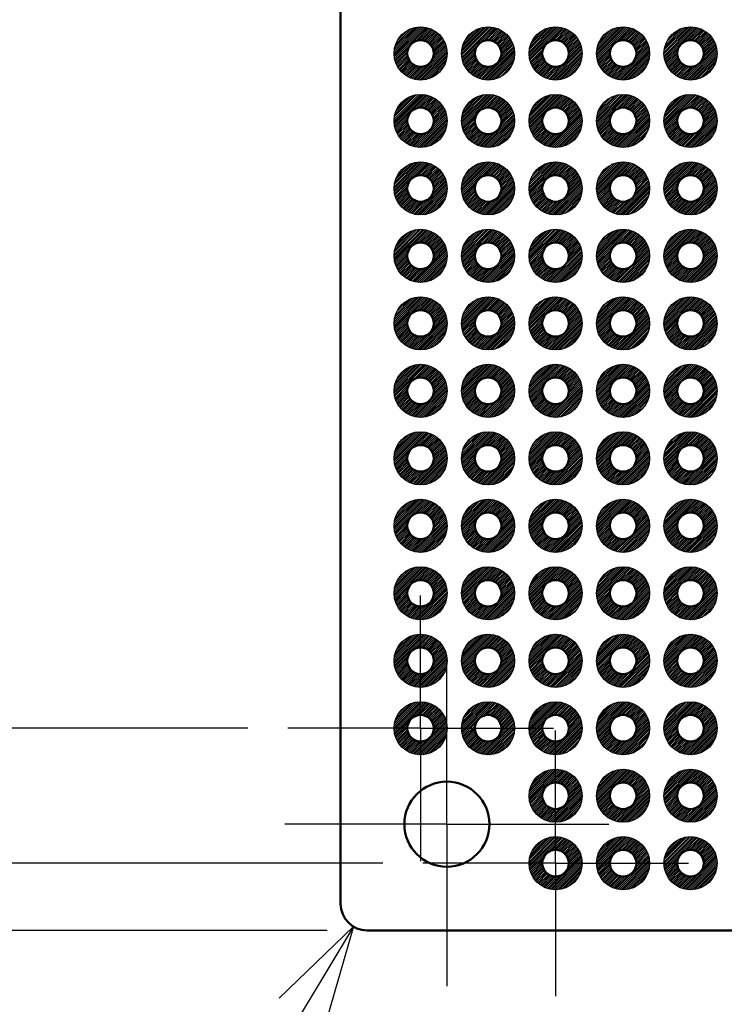
# Model space of a CAD drawing. Units: millimetres. Extents: x 0 to 605, y 0 to 420.
# Drawn here: x 198 to 224, y 118 to 155 of the extents above; entities that cross this region are included whole.
import ezdxf

# ---------------------------------------------------------------- set-up
doc = ezdxf.new("R2010")
doc.units = ezdxf.units.MM
doc.header["$LTSCALE"] = 1.5
doc.linetypes.add('AM_ISO08W050', pattern=[18, 12, -1.5, 3, -1.5])
doc.linetypes.add('AM_ISO08W050x2', pattern=[9, 6, -0.75, 1.5, -0.75])
for name, color, linetype, lineweight in [('AM_5', 3, 'Continuous', 25), ('AM_7', 4, 'AM_ISO08W050', 25), ('基板', 7, 'Continuous', 50), ('ﾊﾝﾀﾞ', 8, 'Continuous', 25)]:
    doc.layers.add(name, color=color, linetype=linetype, lineweight=lineweight)
doc.styles.get("Standard").update_dxf_attribs({"font": 'ISOCP.SHX', "bigfont": 'EXTFONT.SHX'})
doc.dimstyles.new('AM_ISO$0', dxfattribs={"dimtxt": 3.5, "dimasz": 2.5, "dimexe": 1, "dimexo": 1, "dimgap": 1.5, "dimtad": 1, "dimdsep": 46, "dimtxsty": 'STANDARD', "dimblk": 'OPEN30', "dimcen": 0, "dimclrd": 3, "dimclre": 3, "dimclrt": 2, "dimadec": 0, "dimazin": 2, "dimtp": 0.1, "dimtm": 0.1, "dimtfac": 0.71, "dimtmove": 0, "dimatfit": 3, "dimldrblk": 'OPEN30', "dimfxl": 1, "dimlwd": -1, "dimlwe": -1, "dimarcsym": 0})
doc.dimstyles.new('AM_ISO$4', dxfattribs={"dimtxt": 3.5, "dimasz": 2.5, "dimexe": 1, "dimexo": 1, "dimgap": 1.5, "dimtad": 1, "dimtoh": 1, "dimdsep": 46, "dimtxsty": 'STANDARD', "dimblk": 'OPEN30', "dimcen": 0, "dimclrd": 3, "dimclre": 3, "dimclrt": 2, "dimadec": 0, "dimazin": 2, "dimtp": 0.1, "dimtm": 0.1, "dimtfac": 0.71, "dimtofl": 0, "dimtmove": 0, "dimatfit": 0, "dimldrblk": 'OPEN30', "dimfxl": 1, "dimlwd": -1, "dimlwe": -1, "dimarcsym": 0})
pattern_1 = [(45, (-1068.29991, -477.238355), (-0.035355339, 0.035355339), [])]

# ---------------------------------------------------------------- blocks, each defined once
blk = doc.blocks.new('_Open30')
at = {"color": 0, "linetype": 'ByBlock', "lineweight": -2}
for p, q in [((-1, 0.2679), (0, 0)), ((0, 0), (-1, -0.2679)), ((0, 0), (-1, 0))]:
    blk.add_line(p, q, dxfattribs=at)
blk = doc.blocks.new('*D25')
at = {"layer": 'AM_5', "color": 3}
for p, q in [((206.503, 273.247), (185.359, 273.247)), ((186.859, 269.497), (186.859, 132.217)), ((206.503, 128.467), (185.359, 128.467))]:
    blk.add_line(p, q, dxfattribs=at)
at = {"layer": 'Defpoints', "color": 0}
for p in [(208.003, 273.247), (186.859, 128.467), (208.003, 128.467)]:
    blk.add_point(p, dxfattribs=at)
at = {"layer": 'AM_5', "color": 3, "xscale": 3.75, "yscale": 3.75, "zscale": 3.75}
for p, rotation in [((186.859, 273.247), 90), ((186.859, 128.467), 270)]:
    blk.add_blockref('_Open30', p, dxfattribs=dict(at, rotation=rotation))
at = {"layer": 'AM_5', "color": 2, "insert": (181.984, 200.857), "char_height": 5.25, "attachment_point": 5, "rotation": 90}
blk.add_mtext('144.78', dxfattribs=at)
blk = doc.blocks.new('*D26')
at = {"layer": 'AM_5', "color": 3}
for p, q in [((211.583, 278.327), (170.359, 278.327)), ((171.859, 274.577), (171.859, 127.137)), ((211.583, 123.387), (170.359, 123.387))]:
    blk.add_line(p, q, dxfattribs=at)
at = {"layer": 'Defpoints', "color": 0}
for p in [(213.083, 278.327), (171.859, 123.387), (213.083, 123.387)]:
    blk.add_point(p, dxfattribs=at)
at = {"layer": 'AM_5', "color": 3, "xscale": 3.75, "yscale": 3.75, "zscale": 3.75}
for p, rotation in [((171.859, 278.327), 90), ((171.859, 123.387), 270)]:
    blk.add_blockref('_Open30', p, dxfattribs=dict(at, rotation=rotation))
at = {"layer": 'AM_5', "color": 2, "insert": (166.984, 200.857), "char_height": 5.25, "attachment_point": 5, "rotation": 90}
blk.add_mtext('154.94', dxfattribs=at)
blk = doc.blocks.new('*D27')
at = {"layer": 'AM_5', "color": 3}
for p, q in [((209.493, 280.857), (155.359, 280.857)), ((156.859, 277.107), (156.859, 124.607)), ((209.493, 120.857), (155.359, 120.857))]:
    blk.add_line(p, q, dxfattribs=at)
at = {"layer": 'Defpoints', "color": 0}
for p in [(210.993, 280.857), (156.859, 120.857), (210.993, 120.857)]:
    blk.add_point(p, dxfattribs=at)
at = {"layer": 'AM_5', "color": 3, "xscale": 3.75, "yscale": 3.75, "zscale": 3.75}
for p, rotation in [((156.859, 280.857), 90), ((156.859, 120.857), 270)]:
    blk.add_blockref('_Open30', p, dxfattribs=dict(at, rotation=rotation))
at = {"layer": 'AM_5', "color": 2, "insert": (151.984, 200.857), "char_height": 5.25, "attachment_point": 5, "rotation": 90}
blk.add_mtext('160', dxfattribs=at)
blk = doc.blocks.new('*D28')
at = {"layer": 'AM_5', "color": 3}
for p, q in [((208.543, 117.788), (197.278, 99.08)), ((197.278, 99.08), (181.903, 99.08))]:
    blk.add_line(p, q, dxfattribs=at)
at = {"layer": 'Defpoints', "color": 0}
for p in [(210.993, 121.857), (210.477, 121.001)]:
    blk.add_point(p, dxfattribs=at)
at = {"layer": 'AM_5', "color": 3, "xscale": 3.75, "yscale": 3.75, "zscale": 3.75, "rotation": 58.94746667517043}
blk.add_blockref('_Open30', (210.477, 121.001), dxfattribs=at)
at = {"layer": 'AM_5', "color": 2, "insert": (188.466, 103.955), "char_height": 5.25, "attachment_point": 5}
blk.add_mtext('4-R1', dxfattribs=at)
blk = doc.blocks.new('*D29')
at = {"layer": 'AM_5', "color": 3}
for p, q in [((213.993, 117.257), (213.993, 99.257)), ((305.993, 117.257), (305.993, 99.257)), ((217.743, 100.757), (302.243, 100.757))]:
    blk.add_line(p, q, dxfattribs=at)
at = {"layer": 'Defpoints', "color": 0}
for p in [(213.993, 118.757), (305.993, 118.757), (305.993, 100.757)]:
    blk.add_point(p, dxfattribs=at)
at = {"layer": 'AM_5', "color": 3, "xscale": 3.75, "yscale": 3.75, "zscale": 3.75, "rotation": 180}
blk.add_blockref('_Open30', (213.993, 100.757), dxfattribs=at)
at = {"layer": 'AM_5', "color": 3, "xscale": 3.75, "yscale": 3.75, "zscale": 3.75}
blk.add_blockref('_Open30', (305.993, 100.757), dxfattribs=at)
at = {"layer": 'AM_5', "color": 2, "insert": (259.993, 105.634), "char_height": 5.25, "attachment_point": 5}
blk.add_mtext('92', dxfattribs=at)

msp = doc.modelspace()

# ---------------------------------------------------------------- hatches: boundary and pattern name
at = {"layer": 'ﾊﾝﾀﾞ'}
h = msp.add_hatch(dxfattribs=at)
h.set_pattern_fill('_U', color=8, scale=0.05, angle=45, style=0, pattern_type=0)
h.set_pattern_definition(pattern_1)
edge = h.paths.add_edge_path()
edge.add_arc((213.003, 153.867), 1, 11.4592, 294.2062)
edge.add_arc((213.003, 153.867), 1, -65.7938, 11.4592)
edge = h.paths.add_edge_path(flags=16)
edge.add_arc((213.003, 153.867), 0.5, -425.7938, -168.5408, ccw=False)
edge.add_arc((213.003, 153.867), 0.5, -168.5408, -65.7938, ccw=False)
h = msp.add_hatch(dxfattribs=at)
h.set_pattern_fill('_U', color=8, scale=0.05, angle=45, style=0, pattern_type=0)
h.set_pattern_definition(pattern_1)
edge = h.paths.add_edge_path()
edge.add_arc((215.543, 153.867), 1, 11.4592, 294.2062)
edge.add_arc((215.543, 153.867), 1, -65.7938, 11.4592)
edge = h.paths.add_edge_path(flags=16)
edge.add_arc((215.543, 153.867), 0.5, -425.7938, -168.5408, ccw=False)
edge.add_arc((215.543, 153.867), 0.5, -168.5408, -65.7938, ccw=False)
h = msp.add_hatch(dxfattribs=at)
h.set_pattern_fill('_U', color=8, scale=0.05, angle=45, style=0, pattern_type=0)
h.set_pattern_definition(pattern_1)
edge = h.paths.add_edge_path()
edge.add_arc((218.083, 153.867), 1, 11.4592, 294.2062)
edge.add_arc((218.083, 153.867), 1, -65.7938, 11.4592)
edge = h.paths.add_edge_path(flags=16)
edge.add_arc((218.083, 153.867), 0.5, -425.7938, -168.5408, ccw=False)
edge.add_arc((218.083, 153.867), 0.5, -168.5408, -65.7938, ccw=False)
h = msp.add_hatch(dxfattribs=at)
h.set_pattern_fill('_U', color=8, scale=0.05, angle=45, style=0, pattern_type=0)
h.set_pattern_definition(pattern_1)
edge = h.paths.add_edge_path()
edge.add_arc((220.623, 153.867), 1, 11.4592, 294.2062)
edge.add_arc((220.623, 153.867), 1, -65.7938, 11.4592)
edge = h.paths.add_edge_path(flags=16)
edge.add_arc((220.623, 153.867), 0.5, -425.7938, -168.5408, ccw=False)
edge.add_arc((220.623, 153.867), 0.5, -168.5408, -65.7938, ccw=False)
h = msp.add_hatch(dxfattribs=at)
h.set_pattern_fill('_U', color=8, scale=0.05, angle=45, style=0, pattern_type=0)
h.set_pattern_definition(pattern_1)
edge = h.paths.add_edge_path()
edge.add_arc((223.163, 153.867), 1, 11.4592, 294.2062)
edge.add_arc((223.163, 153.867), 1, -65.7938, 11.4592)
edge = h.paths.add_edge_path(flags=16)
edge.add_arc((223.163, 153.867), 0.5, -425.7938, -168.5408, ccw=False)
edge.add_arc((223.163, 153.867), 0.5, -168.5408, -65.7938, ccw=False)
h = msp.add_hatch(dxfattribs=at)
h.set_pattern_fill('_U', color=8, scale=0.05, angle=45, style=0, pattern_type=0)
h.set_pattern_definition(pattern_1)
edge = h.paths.add_edge_path()
edge.add_arc((213.003, 151.327), 1, 11.4592, 294.2062)
edge.add_arc((213.003, 151.327), 1, -65.7938, 11.4592)
edge = h.paths.add_edge_path(flags=16)
edge.add_arc((213.003, 151.327), 0.5, -425.7938, -168.5408, ccw=False)
edge.add_arc((213.003, 151.327), 0.5, -168.5408, -65.7938, ccw=False)
h = msp.add_hatch(dxfattribs=at)
h.set_pattern_fill('_U', color=8, scale=0.05, angle=45, style=0, pattern_type=0)
h.set_pattern_definition(pattern_1)
edge = h.paths.add_edge_path()
edge.add_arc((215.543, 151.327), 1, 11.4592, 294.2062)
edge.add_arc((215.543, 151.327), 1, -65.7938, 11.4592)
edge = h.paths.add_edge_path(flags=16)
edge.add_arc((215.543, 151.327), 0.5, -425.7938, -168.5408, ccw=False)
edge.add_arc((215.543, 151.327), 0.5, -168.5408, -65.7938, ccw=False)
h = msp.add_hatch(dxfattribs=at)
h.set_pattern_fill('_U', color=8, scale=0.05, angle=45, style=0, pattern_type=0)
h.set_pattern_definition(pattern_1)
edge = h.paths.add_edge_path()
edge.add_arc((218.083, 151.327), 1, 11.4592, 294.2062)
edge.add_arc((218.083, 151.327), 1, -65.7938, 11.4592)
edge = h.paths.add_edge_path(flags=16)
edge.add_arc((218.083, 151.327), 0.5, -425.7938, -168.5408, ccw=False)
edge.add_arc((218.083, 151.327), 0.5, -168.5408, -65.7938, ccw=False)
h = msp.add_hatch(dxfattribs=at)
h.set_pattern_fill('_U', color=8, scale=0.05, angle=45, style=0, pattern_type=0)
h.set_pattern_definition(pattern_1)
edge = h.paths.add_edge_path()
edge.add_arc((220.623, 151.327), 1, 11.4592, 294.2062)
edge.add_arc((220.623, 151.327), 1, -65.7938, 11.4592)
edge = h.paths.add_edge_path(flags=16)
edge.add_arc((220.623, 151.327), 0.5, -425.7938, -168.5408, ccw=False)
edge.add_arc((220.623, 151.327), 0.5, -168.5408, -65.7938, ccw=False)
h = msp.add_hatch(dxfattribs=at)
h.set_pattern_fill('_U', color=8, scale=0.05, angle=45, style=0, pattern_type=0)
h.set_pattern_definition(pattern_1)
edge = h.paths.add_edge_path()
edge.add_arc((223.163, 151.327), 1, 11.4592, 294.2062)
edge.add_arc((223.163, 151.327), 1, -65.7938, 11.4592)
edge = h.paths.add_edge_path(flags=16)
edge.add_arc((223.163, 151.327), 0.5, -425.7938, -168.5408, ccw=False)
edge.add_arc((223.163, 151.327), 0.5, -168.5408, -65.7938, ccw=False)
h = msp.add_hatch(dxfattribs=at)
h.set_pattern_fill('_U', color=8, scale=0.05, angle=45, style=0, pattern_type=0)
h.set_pattern_definition(pattern_1)
edge = h.paths.add_edge_path()
edge.add_arc((213.003, 148.787), 1, 11.4592, 294.2062)
edge.add_arc((213.003, 148.787), 1, -65.7938, 11.4592)
edge = h.paths.add_edge_path(flags=16)
edge.add_arc((213.003, 148.787), 0.5, -425.7938, -168.5408, ccw=False)
edge.add_arc((213.003, 148.787), 0.5, -168.5408, -65.7938, ccw=False)
h = msp.add_hatch(dxfattribs=at)
h.set_pattern_fill('_U', color=8, scale=0.05, angle=45, style=0, pattern_type=0)
h.set_pattern_definition(pattern_1)
edge = h.paths.add_edge_path()
edge.add_arc((215.543, 148.787), 1, 11.4592, 294.2062)
edge.add_arc((215.543, 148.787), 1, -65.7938, 11.4592)
edge = h.paths.add_edge_path(flags=16)
edge.add_arc((215.543, 148.787), 0.5, -425.7938, -168.5408, ccw=False)
edge.add_arc((215.543, 148.787), 0.5, -168.5408, -65.7938, ccw=False)
h = msp.add_hatch(dxfattribs=at)
h.set_pattern_fill('_U', color=8, scale=0.05, angle=45, style=0, pattern_type=0)
h.set_pattern_definition(pattern_1)
edge = h.paths.add_edge_path()
edge.add_arc((218.083, 148.787), 1, 11.4592, 294.2062)
edge.add_arc((218.083, 148.787), 1, -65.7938, 11.4592)
edge = h.paths.add_edge_path(flags=16)
edge.add_arc((218.083, 148.787), 0.5, -425.7938, -168.5408, ccw=False)
edge.add_arc((218.083, 148.787), 0.5, -168.5408, -65.7938, ccw=False)
h = msp.add_hatch(dxfattribs=at)
h.set_pattern_fill('_U', color=8, scale=0.05, angle=45, style=0, pattern_type=0)
h.set_pattern_definition(pattern_1)
edge = h.paths.add_edge_path()
edge.add_arc((220.623, 148.787), 1, 11.4592, 294.2062)
edge.add_arc((220.623, 148.787), 1, -65.7938, 11.4592)
edge = h.paths.add_edge_path(flags=16)
edge.add_arc((220.623, 148.787), 0.5, -425.7938, -168.5408, ccw=False)
edge.add_arc((220.623, 148.787), 0.5, -168.5408, -65.7938, ccw=False)
h = msp.add_hatch(dxfattribs=at)
h.set_pattern_fill('_U', color=8, scale=0.05, angle=45, style=0, pattern_type=0)
h.set_pattern_definition(pattern_1)
edge = h.paths.add_edge_path()
edge.add_arc((223.163, 148.787), 1, 11.4592, 294.2062)
edge.add_arc((223.163, 148.787), 1, -65.7938, 11.4592)
edge = h.paths.add_edge_path(flags=16)
edge.add_arc((223.163, 148.787), 0.5, -425.7938, -168.5408, ccw=False)
edge.add_arc((223.163, 148.787), 0.5, -168.5408, -65.7938, ccw=False)
h = msp.add_hatch(dxfattribs=at)
h.set_pattern_fill('_U', color=8, scale=0.05, angle=45, style=0, pattern_type=0)
h.set_pattern_definition(pattern_1)
edge = h.paths.add_edge_path()
edge.add_arc((213.003, 146.247), 1, 11.4592, 294.2062)
edge.add_arc((213.003, 146.247), 1, -65.7938, 11.4592)
edge = h.paths.add_edge_path(flags=16)
edge.add_arc((213.003, 146.247), 0.5, -425.7938, -168.5408, ccw=False)
edge.add_arc((213.003, 146.247), 0.5, -168.5408, -65.7938, ccw=False)
h = msp.add_hatch(dxfattribs=at)
h.set_pattern_fill('_U', color=8, scale=0.05, angle=45, style=0, pattern_type=0)
h.set_pattern_definition(pattern_1)
edge = h.paths.add_edge_path()
edge.add_arc((215.543, 146.247), 1, 11.4592, 294.2062)
edge.add_arc((215.543, 146.247), 1, -65.7938, 11.4592)
edge = h.paths.add_edge_path(flags=16)
edge.add_arc((215.543, 146.247), 0.5, -425.7938, -168.5408, ccw=False)
edge.add_arc((215.543, 146.247), 0.5, -168.5408, -65.7938, ccw=False)
h = msp.add_hatch(dxfattribs=at)
h.set_pattern_fill('_U', color=8, scale=0.05, angle=45, style=0, pattern_type=0)
h.set_pattern_definition(pattern_1)
edge = h.paths.add_edge_path()
edge.add_arc((218.083, 146.247), 1, 11.4592, 294.2062)
edge.add_arc((218.083, 146.247), 1, -65.7938, 11.4592)
edge = h.paths.add_edge_path(flags=16)
edge.add_arc((218.083, 146.247), 0.5, -425.7938, -168.5408, ccw=False)
edge.add_arc((218.083, 146.247), 0.5, -168.5408, -65.7938, ccw=False)
h = msp.add_hatch(dxfattribs=at)
h.set_pattern_fill('_U', color=8, scale=0.05, angle=45, style=0, pattern_type=0)
h.set_pattern_definition(pattern_1)
edge = h.paths.add_edge_path()
edge.add_arc((220.623, 146.247), 1, 11.4592, 294.2062)
edge.add_arc((220.623, 146.247), 1, -65.7938, 11.4592)
edge = h.paths.add_edge_path(flags=16)
edge.add_arc((220.623, 146.247), 0.5, -425.7938, -168.5408, ccw=False)
edge.add_arc((220.623, 146.247), 0.5, -168.5408, -65.7938, ccw=False)
h = msp.add_hatch(dxfattribs=at)
h.set_pattern_fill('_U', color=8, scale=0.05, angle=45, style=0, pattern_type=0)
h.set_pattern_definition(pattern_1)
edge = h.paths.add_edge_path()
edge.add_arc((223.163, 146.247), 1, 11.4592, 294.2062)
edge.add_arc((223.163, 146.247), 1, -65.7938, 11.4592)
edge = h.paths.add_edge_path(flags=16)
edge.add_arc((223.163, 146.247), 0.5, -425.7938, -168.5408, ccw=False)
edge.add_arc((223.163, 146.247), 0.5, -168.5408, -65.7938, ccw=False)
h = msp.add_hatch(dxfattribs=at)
h.set_pattern_fill('_U', color=8, scale=0.05, angle=45, style=0, pattern_type=0)
h.set_pattern_definition(pattern_1)
edge = h.paths.add_edge_path()
edge.add_arc((213.003, 143.707), 1, 11.4592, 294.2062)
edge.add_arc((213.003, 143.707), 1, -65.7938, 11.4592)
edge = h.paths.add_edge_path(flags=16)
edge.add_arc((213.003, 143.707), 0.5, -425.7938, -168.5408, ccw=False)
edge.add_arc((213.003, 143.707), 0.5, -168.5408, -65.7938, ccw=False)
h = msp.add_hatch(dxfattribs=at)
h.set_pattern_fill('_U', color=8, scale=0.05, angle=45, style=0, pattern_type=0)
h.set_pattern_definition(pattern_1)
edge = h.paths.add_edge_path()
edge.add_arc((215.543, 143.707), 1, 11.4592, 294.2062)
edge.add_arc((215.543, 143.707), 1, -65.7938, 11.4592)
edge = h.paths.add_edge_path(flags=16)
edge.add_arc((215.543, 143.707), 0.5, -425.7938, -168.5408, ccw=False)
edge.add_arc((215.543, 143.707), 0.5, -168.5408, -65.7938, ccw=False)
h = msp.add_hatch(dxfattribs=at)
h.set_pattern_fill('_U', color=8, scale=0.05, angle=45, style=0, pattern_type=0)
h.set_pattern_definition(pattern_1)
edge = h.paths.add_edge_path()
edge.add_arc((218.083, 143.707), 1, 11.4592, 294.2062)
edge.add_arc((218.083, 143.707), 1, -65.7938, 11.4592)
edge = h.paths.add_edge_path(flags=16)
edge.add_arc((218.083, 143.707), 0.5, -425.7938, -168.5408, ccw=False)
edge.add_arc((218.083, 143.707), 0.5, -168.5408, -65.7938, ccw=False)
h = msp.add_hatch(dxfattribs=at)
h.set_pattern_fill('_U', color=8, scale=0.05, angle=45, style=0, pattern_type=0)
h.set_pattern_definition(pattern_1)
edge = h.paths.add_edge_path()
edge.add_arc((220.623, 143.707), 1, 11.4592, 294.2062)
edge.add_arc((220.623, 143.707), 1, -65.7938, 11.4592)
edge = h.paths.add_edge_path(flags=16)
edge.add_arc((220.623, 143.707), 0.5, -425.7938, -168.5408, ccw=False)
edge.add_arc((220.623, 143.707), 0.5, -168.5408, -65.7938, ccw=False)
h = msp.add_hatch(dxfattribs=at)
h.set_pattern_fill('_U', color=8, scale=0.05, angle=45, style=0, pattern_type=0)
h.set_pattern_definition(pattern_1)
edge = h.paths.add_edge_path()
edge.add_arc((223.163, 143.707), 1, 11.4592, 294.2062)
edge.add_arc((223.163, 143.707), 1, -65.7938, 11.4592)
edge = h.paths.add_edge_path(flags=16)
edge.add_arc((223.163, 143.707), 0.5, -425.7938, -168.5408, ccw=False)
edge.add_arc((223.163, 143.707), 0.5, -168.5408, -65.7938, ccw=False)
h = msp.add_hatch(dxfattribs=at)
h.set_pattern_fill('_U', color=8, scale=0.05, angle=45, style=0, pattern_type=0)
h.set_pattern_definition(pattern_1)
edge = h.paths.add_edge_path()
edge.add_arc((213.003, 141.167), 1, 11.4592, 294.2062)
edge.add_arc((213.003, 141.167), 1, -65.7938, 11.4592)
edge = h.paths.add_edge_path(flags=16)
edge.add_arc((213.003, 141.167), 0.5, -425.7938, -168.5408, ccw=False)
edge.add_arc((213.003, 141.167), 0.5, -168.5408, -65.7938, ccw=False)
h = msp.add_hatch(dxfattribs=at)
h.set_pattern_fill('_U', color=8, scale=0.05, angle=45, style=0, pattern_type=0)
h.set_pattern_definition(pattern_1)
edge = h.paths.add_edge_path()
edge.add_arc((215.543, 141.167), 1, 11.4592, 294.2062)
edge.add_arc((215.543, 141.167), 1, -65.7938, 11.4592)
edge = h.paths.add_edge_path(flags=16)
edge.add_arc((215.543, 141.167), 0.5, -425.7938, -168.5408, ccw=False)
edge.add_arc((215.543, 141.167), 0.5, -168.5408, -65.7938, ccw=False)
h = msp.add_hatch(dxfattribs=at)
h.set_pattern_fill('_U', color=8, scale=0.05, angle=45, style=0, pattern_type=0)
h.set_pattern_definition(pattern_1)
edge = h.paths.add_edge_path()
edge.add_arc((218.083, 141.167), 1, 11.4592, 294.2062)
edge.add_arc((218.083, 141.167), 1, -65.7938, 11.4592)
edge = h.paths.add_edge_path(flags=16)
edge.add_arc((218.083, 141.167), 0.5, -425.7938, -168.5408, ccw=False)
edge.add_arc((218.083, 141.167), 0.5, -168.5408, -65.7938, ccw=False)
h = msp.add_hatch(dxfattribs=at)
h.set_pattern_fill('_U', color=8, scale=0.05, angle=45, style=0, pattern_type=0)
h.set_pattern_definition(pattern_1)
edge = h.paths.add_edge_path()
edge.add_arc((220.623, 141.167), 1, 11.4592, 294.2062)
edge.add_arc((220.623, 141.167), 1, -65.7938, 11.4592)
edge = h.paths.add_edge_path(flags=16)
edge.add_arc((220.623, 141.167), 0.5, -425.7938, -168.5408, ccw=False)
edge.add_arc((220.623, 141.167), 0.5, -168.5408, -65.7938, ccw=False)
h = msp.add_hatch(dxfattribs=at)
h.set_pattern_fill('_U', color=8, scale=0.05, angle=45, style=0, pattern_type=0)
h.set_pattern_definition(pattern_1)
edge = h.paths.add_edge_path()
edge.add_arc((223.163, 141.167), 1, 11.4592, 294.2062)
edge.add_arc((223.163, 141.167), 1, -65.7938, 11.4592)
edge = h.paths.add_edge_path(flags=16)
edge.add_arc((223.163, 141.167), 0.5, -425.7938, -168.5408, ccw=False)
edge.add_arc((223.163, 141.167), 0.5, -168.5408, -65.7938, ccw=False)
h = msp.add_hatch(dxfattribs=at)
h.set_pattern_fill('_U', color=8, scale=0.05, angle=45, style=0, pattern_type=0)
h.set_pattern_definition(pattern_1)
edge = h.paths.add_edge_path()
edge.add_arc((213.003, 138.627), 1, 11.4592, 294.2062)
edge.add_arc((213.003, 138.627), 1, -65.7938, 11.4592)
edge = h.paths.add_edge_path(flags=16)
edge.add_arc((213.003, 138.627), 0.5, -425.7938, -168.5408, ccw=False)
edge.add_arc((213.003, 138.627), 0.5, -168.5408, -65.7938, ccw=False)
h = msp.add_hatch(dxfattribs=at)
h.set_pattern_fill('_U', color=8, scale=0.05, angle=45, style=0, pattern_type=0)
h.set_pattern_definition(pattern_1)
edge = h.paths.add_edge_path()
edge.add_arc((215.543, 138.627), 1, 11.4592, 294.2062)
edge.add_arc((215.543, 138.627), 1, -65.7938, 11.4592)
edge = h.paths.add_edge_path(flags=16)
edge.add_arc((215.543, 138.627), 0.5, -425.7938, -168.5408, ccw=False)
edge.add_arc((215.543, 138.627), 0.5, -168.5408, -65.7938, ccw=False)
h = msp.add_hatch(dxfattribs=at)
h.set_pattern_fill('_U', color=8, scale=0.05, angle=45, style=0, pattern_type=0)
h.set_pattern_definition(pattern_1)
edge = h.paths.add_edge_path()
edge.add_arc((218.083, 138.627), 1, 11.4592, 294.2062)
edge.add_arc((218.083, 138.627), 1, -65.7938, 11.4592)
edge = h.paths.add_edge_path(flags=16)
edge.add_arc((218.083, 138.627), 0.5, -425.7938, -168.5408, ccw=False)
edge.add_arc((218.083, 138.627), 0.5, -168.5408, -65.7938, ccw=False)
h = msp.add_hatch(dxfattribs=at)
h.set_pattern_fill('_U', color=8, scale=0.05, angle=45, style=0, pattern_type=0)
h.set_pattern_definition(pattern_1)
edge = h.paths.add_edge_path()
edge.add_arc((220.623, 138.627), 1, 11.4592, 294.2062)
edge.add_arc((220.623, 138.627), 1, -65.7938, 11.4592)
edge = h.paths.add_edge_path(flags=16)
edge.add_arc((220.623, 138.627), 0.5, -425.7938, -168.5408, ccw=False)
edge.add_arc((220.623, 138.627), 0.5, -168.5408, -65.7938, ccw=False)
h = msp.add_hatch(dxfattribs=at)
h.set_pattern_fill('_U', color=8, scale=0.05, angle=45, style=0, pattern_type=0)
h.set_pattern_definition(pattern_1)
edge = h.paths.add_edge_path()
edge.add_arc((223.163, 138.627), 1, 11.4592, 294.2062)
edge.add_arc((223.163, 138.627), 1, -65.7938, 11.4592)
edge = h.paths.add_edge_path(flags=16)
edge.add_arc((223.163, 138.627), 0.5, -425.7938, -168.5408, ccw=False)
edge.add_arc((223.163, 138.627), 0.5, -168.5408, -65.7938, ccw=False)
h = msp.add_hatch(dxfattribs=at)
h.set_pattern_fill('_U', color=8, scale=0.05, angle=45, style=0, pattern_type=0)
h.set_pattern_definition(pattern_1)
edge = h.paths.add_edge_path()
edge.add_arc((213.003, 136.087), 1, 11.4592, 294.2062)
edge.add_arc((213.003, 136.087), 1, -65.7938, 11.4592)
edge = h.paths.add_edge_path(flags=16)
edge.add_arc((213.003, 136.087), 0.5, -425.7938, -168.5408, ccw=False)
edge.add_arc((213.003, 136.087), 0.5, -168.5408, -65.7938, ccw=False)
h = msp.add_hatch(dxfattribs=at)
h.set_pattern_fill('_U', color=8, scale=0.05, angle=45, style=0, pattern_type=0)
h.set_pattern_definition(pattern_1)
edge = h.paths.add_edge_path()
edge.add_arc((215.543, 136.087), 1, 11.4592, 294.2062)
edge.add_arc((215.543, 136.087), 1, -65.7938, 11.4592)
edge = h.paths.add_edge_path(flags=16)
edge.add_arc((215.543, 136.087), 0.5, -425.7938, -168.5408, ccw=False)
edge.add_arc((215.543, 136.087), 0.5, -168.5408, -65.7938, ccw=False)
h = msp.add_hatch(dxfattribs=at)
h.set_pattern_fill('_U', color=8, scale=0.05, angle=45, style=0, pattern_type=0)
h.set_pattern_definition(pattern_1)
edge = h.paths.add_edge_path()
edge.add_arc((218.083, 136.087), 1, 11.4592, 294.2062)
edge.add_arc((218.083, 136.087), 1, -65.7938, 11.4592)
edge = h.paths.add_edge_path(flags=16)
edge.add_arc((218.083, 136.087), 0.5, -425.7938, -168.5408, ccw=False)
edge.add_arc((218.083, 136.087), 0.5, -168.5408, -65.7938, ccw=False)
h = msp.add_hatch(dxfattribs=at)
h.set_pattern_fill('_U', color=8, scale=0.05, angle=45, style=0, pattern_type=0)
h.set_pattern_definition(pattern_1)
edge = h.paths.add_edge_path()
edge.add_arc((220.623, 136.087), 1, 11.4592, 294.2062)
edge.add_arc((220.623, 136.087), 1, -65.7938, 11.4592)
edge = h.paths.add_edge_path(flags=16)
edge.add_arc((220.623, 136.087), 0.5, -425.7938, -168.5408, ccw=False)
edge.add_arc((220.623, 136.087), 0.5, -168.5408, -65.7938, ccw=False)
h = msp.add_hatch(dxfattribs=at)
h.set_pattern_fill('_U', color=8, scale=0.05, angle=45, style=0, pattern_type=0)
h.set_pattern_definition(pattern_1)
edge = h.paths.add_edge_path()
edge.add_arc((223.163, 136.087), 1, 11.4592, 294.2062)
edge.add_arc((223.163, 136.087), 1, -65.7938, 11.4592)
edge = h.paths.add_edge_path(flags=16)
edge.add_arc((223.163, 136.087), 0.5, -425.7938, -168.5408, ccw=False)
edge.add_arc((223.163, 136.087), 0.5, -168.5408, -65.7938, ccw=False)
h = msp.add_hatch(dxfattribs=at)
h.set_pattern_fill('_U', color=8, scale=0.05, angle=45, style=0, pattern_type=0)
h.set_pattern_definition(pattern_1)
edge = h.paths.add_edge_path()
edge.add_arc((213.003, 133.547), 1, 11.4592, 294.2062)
edge.add_arc((213.003, 133.547), 1, -65.7938, 11.4592)
edge = h.paths.add_edge_path(flags=16)
edge.add_arc((213.003, 133.547), 0.5, -425.7938, -168.5408, ccw=False)
edge.add_arc((213.003, 133.547), 0.5, -168.5408, -65.7938, ccw=False)
h = msp.add_hatch(dxfattribs=at)
h.set_pattern_fill('_U', color=8, scale=0.05, angle=45, style=0, pattern_type=0)
h.set_pattern_definition(pattern_1)
edge = h.paths.add_edge_path()
edge.add_arc((215.543, 133.547), 1, 11.4592, 294.2062)
edge.add_arc((215.543, 133.547), 1, -65.7938, 11.4592)
edge = h.paths.add_edge_path(flags=16)
edge.add_arc((215.543, 133.547), 0.5, -425.7938, -168.5408, ccw=False)
edge.add_arc((215.543, 133.547), 0.5, -168.5408, -65.7938, ccw=False)
h = msp.add_hatch(dxfattribs=at)
h.set_pattern_fill('_U', color=8, scale=0.05, angle=45, style=0, pattern_type=0)
h.set_pattern_definition(pattern_1)
edge = h.paths.add_edge_path()
edge.add_arc((218.083, 133.547), 1, 11.4592, 294.2062)
edge.add_arc((218.083, 133.547), 1, -65.7938, 11.4592)
edge = h.paths.add_edge_path(flags=16)
edge.add_arc((218.083, 133.547), 0.5, -425.7938, -168.5408, ccw=False)
edge.add_arc((218.083, 133.547), 0.5, -168.5408, -65.7938, ccw=False)
h = msp.add_hatch(dxfattribs=at)
h.set_pattern_fill('_U', color=8, scale=0.05, angle=45, style=0, pattern_type=0)
h.set_pattern_definition(pattern_1)
edge = h.paths.add_edge_path()
edge.add_arc((220.623, 133.547), 1, 11.4592, 294.2062)
edge.add_arc((220.623, 133.547), 1, -65.7938, 11.4592)
edge = h.paths.add_edge_path(flags=16)
edge.add_arc((220.623, 133.547), 0.5, -425.7938, -168.5408, ccw=False)
edge.add_arc((220.623, 133.547), 0.5, -168.5408, -65.7938, ccw=False)
h = msp.add_hatch(dxfattribs=at)
h.set_pattern_fill('_U', color=8, scale=0.05, angle=45, style=0, pattern_type=0)
h.set_pattern_definition(pattern_1)
edge = h.paths.add_edge_path()
edge.add_arc((223.163, 133.547), 1, 11.4592, 294.2062)
edge.add_arc((223.163, 133.547), 1, -65.7938, 11.4592)
edge = h.paths.add_edge_path(flags=16)
edge.add_arc((223.163, 133.547), 0.5, -425.7938, -168.5408, ccw=False)
edge.add_arc((223.163, 133.547), 0.5, -168.5408, -65.7938, ccw=False)
h = msp.add_hatch(dxfattribs=at)
h.set_pattern_fill('_U', color=8, scale=0.05, angle=45, style=0, pattern_type=0)
h.set_pattern_definition(pattern_1)
edge = h.paths.add_edge_path()
edge.add_arc((213.003, 131.007), 1, 11.4592, 294.2062)
edge.add_arc((213.003, 131.007), 1, -65.7938, 11.4592)
edge = h.paths.add_edge_path(flags=16)
edge.add_arc((213.003, 131.007), 0.5, -425.7938, -168.5408, ccw=False)
edge.add_arc((213.003, 131.007), 0.5, -168.5408, -65.7938, ccw=False)
h = msp.add_hatch(dxfattribs=at)
h.set_pattern_fill('_U', color=8, scale=0.05, angle=45, style=0, pattern_type=0)
h.set_pattern_definition(pattern_1)
edge = h.paths.add_edge_path()
edge.add_arc((215.543, 131.007), 1, 11.4592, 294.2062)
edge.add_arc((215.543, 131.007), 1, -65.7938, 11.4592)
edge = h.paths.add_edge_path(flags=16)
edge.add_arc((215.543, 131.007), 0.5, -425.7938, -168.5408, ccw=False)
edge.add_arc((215.543, 131.007), 0.5, -168.5408, -65.7938, ccw=False)
h = msp.add_hatch(dxfattribs=at)
h.set_pattern_fill('_U', color=8, scale=0.05, angle=45, style=0, pattern_type=0)
h.set_pattern_definition(pattern_1)
edge = h.paths.add_edge_path()
edge.add_arc((218.083, 131.007), 1, 11.4592, 294.2062)
edge.add_arc((218.083, 131.007), 1, -65.7938, 11.4592)
edge = h.paths.add_edge_path(flags=16)
edge.add_arc((218.083, 131.007), 0.5, -425.7938, -168.5408, ccw=False)
edge.add_arc((218.083, 131.007), 0.5, -168.5408, -65.7938, ccw=False)
h = msp.add_hatch(dxfattribs=at)
h.set_pattern_fill('_U', color=8, scale=0.05, angle=45, style=0, pattern_type=0)
h.set_pattern_definition(pattern_1)
edge = h.paths.add_edge_path()
edge.add_arc((220.623, 131.007), 1, 11.4592, 294.2062)
edge.add_arc((220.623, 131.007), 1, -65.7938, 11.4592)
edge = h.paths.add_edge_path(flags=16)
edge.add_arc((220.623, 131.007), 0.5, -425.7938, -168.5408, ccw=False)
edge.add_arc((220.623, 131.007), 0.5, -168.5408, -65.7938, ccw=False)
h = msp.add_hatch(dxfattribs=at)
h.set_pattern_fill('_U', color=8, scale=0.05, angle=45, style=0, pattern_type=0)
h.set_pattern_definition(pattern_1)
edge = h.paths.add_edge_path()
edge.add_arc((223.163, 131.007), 1, 11.4592, 294.2062)
edge.add_arc((223.163, 131.007), 1, -65.7938, 11.4592)
edge = h.paths.add_edge_path(flags=16)
edge.add_arc((223.163, 131.007), 0.5, -425.7938, -168.5408, ccw=False)
edge.add_arc((223.163, 131.007), 0.5, -168.5408, -65.7938, ccw=False)
h = msp.add_hatch(dxfattribs=at)
h.set_pattern_fill('_U', color=8, scale=0.05, angle=45, style=0, pattern_type=0)
h.set_pattern_definition(pattern_1)
edge = h.paths.add_edge_path()
edge.add_arc((213.003, 128.467), 1, 11.4592, 294.2062)
edge.add_arc((213.003, 128.467), 1, -65.7938, 11.4592)
edge = h.paths.add_edge_path(flags=16)
edge.add_arc((213.003, 128.467), 0.5, -425.7938, -168.5408, ccw=False)
edge.add_arc((213.003, 128.467), 0.5, -168.5408, -65.7938, ccw=False)
h = msp.add_hatch(dxfattribs=at)
h.set_pattern_fill('_U', color=8, scale=0.05, angle=45, style=0, pattern_type=0)
h.set_pattern_definition(pattern_1)
edge = h.paths.add_edge_path()
edge.add_arc((215.543, 128.467), 1, 11.4592, 294.2062)
edge.add_arc((215.543, 128.467), 1, -65.7938, 11.4592)
edge = h.paths.add_edge_path(flags=16)
edge.add_arc((215.543, 128.467), 0.5, -425.7938, -168.5408, ccw=False)
edge.add_arc((215.543, 128.467), 0.5, -168.5408, -65.7938, ccw=False)
h = msp.add_hatch(dxfattribs=at)
h.set_pattern_fill('_U', color=8, scale=0.05, angle=45, style=0, pattern_type=0)
h.set_pattern_definition(pattern_1)
edge = h.paths.add_edge_path()
edge.add_arc((218.083, 128.467), 1, 11.4592, 294.2062)
edge.add_arc((218.083, 128.467), 1, -65.7938, 11.4592)
edge = h.paths.add_edge_path(flags=16)
edge.add_arc((218.083, 128.467), 0.5, -425.7938, -168.5408, ccw=False)
edge.add_arc((218.083, 128.467), 0.5, -168.5408, -65.7938, ccw=False)
h = msp.add_hatch(dxfattribs=at)
h.set_pattern_fill('_U', color=8, scale=0.05, angle=45, style=0, pattern_type=0)
h.set_pattern_definition(pattern_1)
edge = h.paths.add_edge_path()
edge.add_arc((220.623, 128.467), 1, 11.4592, 294.2062)
edge.add_arc((220.623, 128.467), 1, -65.7938, 11.4592)
edge = h.paths.add_edge_path(flags=16)
edge.add_arc((220.623, 128.467), 0.5, -425.7938, -168.5408, ccw=False)
edge.add_arc((220.623, 128.467), 0.5, -168.5408, -65.7938, ccw=False)
h = msp.add_hatch(dxfattribs=at)
h.set_pattern_fill('_U', color=8, scale=0.05, angle=45, style=0, pattern_type=0)
h.set_pattern_definition(pattern_1)
edge = h.paths.add_edge_path()
edge.add_arc((223.163, 128.467), 1, 11.4592, 294.2062)
edge.add_arc((223.163, 128.467), 1, -65.7938, 11.4592)
edge = h.paths.add_edge_path(flags=16)
edge.add_arc((223.163, 128.467), 0.5, -425.7938, -168.5408, ccw=False)
edge.add_arc((223.163, 128.467), 0.5, -168.5408, -65.7938, ccw=False)
h = msp.add_hatch(dxfattribs=at)
h.set_pattern_fill('_U', color=8, scale=0.05, angle=45, style=0, pattern_type=0)
h.set_pattern_definition([(45, (-1068.29991, -474.698355), (-0.035355339, 0.035355339), [])])
edge = h.paths.add_edge_path()
edge.add_arc((218.083, 125.927), 1, 11.4592, 294.2062)
edge.add_arc((218.083, 125.927), 1, -65.7938, 11.4592)
edge = h.paths.add_edge_path(flags=16)
edge.add_arc((218.083, 125.927), 0.5, -425.7938, -168.5408, ccw=False)
edge.add_arc((218.083, 125.927), 0.5, -168.5408, -65.7938, ccw=False)
h = msp.add_hatch(dxfattribs=at)
h.set_pattern_fill('_U', color=8, scale=0.05, angle=45, style=0, pattern_type=0)
h.set_pattern_definition([(45, (-1065.75991, -474.698355), (-0.035355339, 0.035355339), [])])
edge = h.paths.add_edge_path()
edge.add_arc((220.623, 125.927), 1, 11.4592, 294.2062)
edge.add_arc((220.623, 125.927), 1, -65.7938, 11.4592)
edge = h.paths.add_edge_path(flags=16)
edge.add_arc((220.623, 125.927), 0.5, -425.7938, -168.5408, ccw=False)
edge.add_arc((220.623, 125.927), 0.5, -168.5408, -65.7938, ccw=False)
h = msp.add_hatch(dxfattribs=at)
h.set_pattern_fill('_U', color=8, scale=0.05, angle=45, style=0, pattern_type=0)
h.set_pattern_definition([(45, (-1063.21991, -474.698355), (-0.035355339, 0.035355339), [])])
edge = h.paths.add_edge_path()
edge.add_arc((223.163, 125.927), 1, 11.4592, 294.2062)
edge.add_arc((223.163, 125.927), 1, -65.7938, 11.4592)
edge = h.paths.add_edge_path(flags=16)
edge.add_arc((223.163, 125.927), 0.5, -425.7938, -168.5408, ccw=False)
edge.add_arc((223.163, 125.927), 0.5, -168.5408, -65.7938, ccw=False)
h = msp.add_hatch(dxfattribs=at)
h.set_pattern_fill('_U', color=8, scale=0.05, angle=45, style=0, pattern_type=0)
h.set_pattern_definition([(45, (-1068.29991, -472.158355), (-0.035355339, 0.035355339), [])])
edge = h.paths.add_edge_path()
edge.add_arc((218.083, 123.387), 1, 11.4592, 294.2062)
edge.add_arc((218.083, 123.387), 1, -65.7938, 11.4592)
edge = h.paths.add_edge_path(flags=16)
edge.add_arc((218.083, 123.387), 0.5, -425.7938, -168.5408, ccw=False)
edge.add_arc((218.083, 123.387), 0.5, -168.5408, -65.7938, ccw=False)
h = msp.add_hatch(dxfattribs=at)
h.set_pattern_fill('_U', color=8, scale=0.05, angle=45, style=0, pattern_type=0)
h.set_pattern_definition([(45, (-1065.75991, -472.158355), (-0.035355339, 0.035355339), [])])
edge = h.paths.add_edge_path()
edge.add_arc((220.623, 123.387), 1, 11.4592, 294.2062)
edge.add_arc((220.623, 123.387), 1, -65.7938, 11.4592)
edge = h.paths.add_edge_path(flags=16)
edge.add_arc((220.623, 123.387), 0.5, -425.7938, -168.5408, ccw=False)
edge.add_arc((220.623, 123.387), 0.5, -168.5408, -65.7938, ccw=False)
h = msp.add_hatch(dxfattribs=at)
h.set_pattern_fill('_U', color=8, scale=0.05, angle=45, style=0, pattern_type=0)
h.set_pattern_definition([(45, (-1063.21991, -472.158355), (-0.035355339, 0.035355339), [])])
edge = h.paths.add_edge_path()
edge.add_arc((223.163, 123.387), 1, 11.4592, 294.2062)
edge.add_arc((223.163, 123.387), 1, -65.7938, 11.4592)
edge = h.paths.add_edge_path(flags=16)
edge.add_arc((223.163, 123.387), 0.5, -425.7938, -168.5408, ccw=False)
edge.add_arc((223.163, 123.387), 0.5, -168.5408, -65.7938, ccw=False)

# ---------------------------------------------------------------- linework, layer by layer
at = {"layer": 'AM_7', "linetype": 'AM_ISO08W050x2'}
for p, q in [((213.003, 128.467), (213.003, 133.467)), ((213.993, 124.857), (213.993, 130.957)), ((213.003, 128.467), (208.003, 128.467)), ((213.003, 128.467), (218.003, 128.467)), ((213.003, 128.467), (213.003, 123.467)), ((218.083, 123.387), (218.083, 128.387)), ((213.993, 124.857), (207.893, 124.857)), ((213.993, 124.857), (220.093, 124.857)), ((213.993, 124.857), (213.993, 118.757)), ((218.083, 123.387), (213.083, 123.387)), ((218.083, 123.387), (223.083, 123.387)), ((218.083, 123.387), (218.083, 118.387))]:
    msp.add_line(p, q, dxfattribs=at)
at = {"layer": '基板'}
for p, q in [((209.993, 121.857), (209.993, 279.857)), ((308.993, 120.857), (210.993, 120.857))]:
    msp.add_line(p, q, dxfattribs=at)
for centre, radius in [((213.003, 153.867), 0.5), ((215.543, 153.867), 0.5), ((218.083, 153.867), 0.5), ((220.623, 153.867), 0.5), ((223.163, 153.867), 0.5), ((213.003, 151.327), 0.5), ((215.543, 151.327), 0.5), ((218.083, 151.327), 0.5), ((220.623, 151.327), 0.5), ((223.163, 151.327), 0.5), ((213.003, 148.787), 0.5), ((215.543, 148.787), 0.5), ((218.083, 148.787), 0.5), ((220.623, 148.787), 0.5), ((223.163, 148.787), 0.5), ((213.003, 146.247), 0.5), ((215.543, 146.247), 0.5), ((218.083, 146.247), 0.5), ((220.623, 146.247), 0.5), ((223.163, 146.247), 0.5), ((213.003, 143.707), 0.5), ((215.543, 143.707), 0.5), ((218.083, 143.707), 0.5), ((220.623, 143.707), 0.5), ((223.163, 143.707), 0.5), ((213.003, 141.167), 0.5), ((215.543, 141.167), 0.5), ((218.083, 141.167), 0.5), ((220.623, 141.167), 0.5), ((223.163, 141.167), 0.5), ((213.003, 138.627), 0.5), ((215.543, 138.627), 0.5), ((218.083, 138.627), 0.5), ((220.623, 138.627), 0.5), ((223.163, 138.627), 0.5), ((213.003, 136.087), 0.5), ((215.543, 136.087), 0.5), ((218.083, 136.087), 0.5), ((220.623, 136.087), 0.5), ((223.163, 136.087), 0.5), ((213.003, 133.547), 0.5), ((215.543, 133.547), 0.5), ((218.083, 133.547), 0.5), ((220.623, 133.547), 0.5), ((223.163, 133.547), 0.5), ((213.003, 131.007), 0.5), ((215.543, 131.007), 0.5), ((218.083, 131.007), 0.5), ((220.623, 131.007), 0.5), ((223.163, 131.007), 0.5), ((213.003, 128.467), 0.5), ((215.543, 128.467), 0.5), ((218.083, 128.467), 0.5), ((220.623, 128.467), 0.5), ((223.163, 128.467), 0.5), ((213.993, 124.857), 1.6), ((218.083, 125.927), 0.5), ((220.623, 125.927), 0.5), ((223.163, 125.927), 0.5), ((218.083, 123.387), 0.5), ((220.623, 123.387), 0.5), ((223.163, 123.387), 0.5)]:
    msp.add_circle(centre, radius, dxfattribs=at)
msp.add_arc((210.993, 121.857), 1, 180, 270, dxfattribs=at)
at = {"layer": 'ﾊﾝﾀﾞ'}
for centre in [(213.003, 153.867), (215.543, 153.867), (218.083, 153.867), (220.623, 153.867), (223.163, 153.867), (213.003, 151.327), (215.543, 151.327), (218.083, 151.327), (220.623, 151.327), (223.163, 151.327), (213.003, 148.787), (215.543, 148.787), (218.083, 148.787), (220.623, 148.787), (223.163, 148.787), (213.003, 146.247), (215.543, 146.247), (218.083, 146.247), (220.623, 146.247), (223.163, 146.247), (213.003, 143.707), (215.543, 143.707), (218.083, 143.707), (220.623, 143.707), (223.163, 143.707), (213.003, 141.167), (215.543, 141.167), (218.083, 141.167), (220.623, 141.167), (223.163, 141.167), (213.003, 138.627), (215.543, 138.627), (218.083, 138.627), (220.623, 138.627), (223.163, 138.627), (213.003, 136.087), (215.543, 136.087), (218.083, 136.087), (220.623, 136.087), (223.163, 136.087), (213.003, 133.547), (215.543, 133.547), (218.083, 133.547), (220.623, 133.547), (223.163, 133.547), (213.003, 131.007), (215.543, 131.007), (218.083, 131.007), (220.623, 131.007), (223.163, 131.007), (213.003, 128.467), (215.543, 128.467), (218.083, 128.467), (220.623, 128.467), (223.163, 128.467), (218.083, 125.927), (220.623, 125.927), (223.163, 125.927), (218.083, 123.387), (220.623, 123.387), (223.163, 123.387)]:
    msp.add_circle(centre, 1, dxfattribs=at)

# ---------------------------------------------------------------- dimensions: what is measured, and where the dimension line sits
at = {"layer": 'AM_5'}
for base, p1, p2, angle, override, picture, middle in [((156.859, 120.857), (210.993, 280.857), (210.993, 120.857), 90, {"dimscale": 1.5}, '*D27', (151.984, 200.857)), ((171.859, 123.387), (213.083, 278.327), (213.083, 123.387), 90, {"dimscale": 1.5, "dimpost": ''}, '*D26', (166.984, 200.857)), ((186.859, 128.467), (208.003, 273.247), (208.003, 128.467), 90, {"dimscale": 1.5}, '*D25', (181.984, 200.857)), ((305.993, 100.757), (213.993, 118.757), (305.993, 118.757), 0, {"dimscale": 1.5}, '*D29', (259.993, 105.634))]:
    dim = msp.add_linear_dim(base=base, p1=p1, p2=p2, angle=angle, dimstyle='AM_ISO$0', override=override, dxfattribs=at)
    dim.commit()
    dim.dimension.update_dxf_attribs({"geometry": picture, "text_midpoint": middle})
dim = msp.add_radius_dim(center=(210.993, 121.857), mpoint=(210.477, 121.001), text='4-<>', dimstyle='AM_ISO$4', override={"dimscale": 1.5}, dxfattribs=at)
dim.commit()
dim.dimension.update_dxf_attribs({"geometry": '*D28', "text_midpoint": (188.466, 99.08), "dimtype": 164})

doc.saveas('drawing.dxf')
